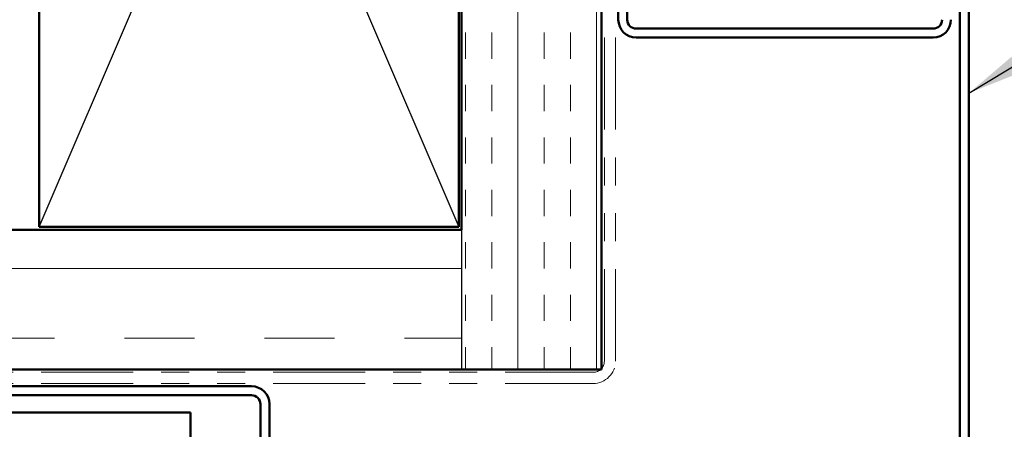
# Model space of a CAD drawing. Units: inches. Extents: x 0.6 to 33.4, y 0.6 to 21.4.
# Drawn here: x 13.1 to 16.6, y 3.9 to 5.4 of the extents above; entities that cross this region are included whole.
import ezdxf

# ---------------------------------------------------------------- set-up
doc = ezdxf.new("R2010")
doc.units = ezdxf.units.IN
doc.header["$LTSCALE"] = 2
doc.header["$MEASUREMENT"] = 0
doc.linetypes.add('DOUBLE_DASH_CHAIN', pattern=[1.2403, 0.6614, -0.0827, 0.1654, -0.0827, 0.1654, -0.0827])
for name, color, linetype, lineweight in [('Hatch (ANSI)', 7, 'Continuous', 18), ('Sketch Geometry (ANSI)', 7, 'Continuous', 25), ('Symbol (ANSI)', 7, 'Continuous', 25), ('Visible (ANSI)', 7, 'Continuous', 50)]:
    doc.layers.add(name, color=color, linetype=linetype, lineweight=lineweight)
doc.styles.add('Note Text (ANSI)', font='tahoma.ttf')
doc.dimstyles.new('Default (ANSI)$7', dxfattribs={"dimscale": 2, "dimtxt": 0.12, "dimasz": 0.098425, "dimexe": 0.125, "dimexo": 0.0625, "dimgap": 0.031496, "dimtad": 0, "dimtih": 1, "dimtoh": 1, "dimrnd": 1e-08, "dimzin": 4, "dimdsep": 46, "dimtxsty": 'Note Text (ANSI)', "dimcen": 0.09, "dimdle": 0.393701, "dimclrd": 256, "dimclre": 256, "dimclrt": 256, "dimadec": 0, "dimazin": 1, "dimtfac": 1, "dimtofl": 0, "dimtmove": 0, "dimatfit": 3, "dimfxl": 0, "dimtolj": 1, "dimtzin": 4, "dimlwd": -1, "dimlwe": -1, "dimarcsym": 0})

msp = doc.modelspace()

# ---------------------------------------------------------------- hatches: boundary and pattern name
at = {"layer": 'Hatch (ANSI)', "true_color": 0x804000}
h = msp.add_hatch(dxfattribs=at)
h.set_pattern_fill('INSUL', color=36, scale=0.75, angle=90, style=0)
h.paths.add_polyline_path([(14.70512, 17.72327), (14.70512, 4.13893), (15.20512, 4.13893), (15.20512, 17.72327)])
h = msp.add_hatch(dxfattribs=at)
h.set_pattern_fill('INSUL', color=36, scale=2, style=0, pattern_type=2)
h.paths.add_polyline_path([(1.5933, 4.13893), (14.70512, 4.13893), (14.70512, 4.63893), (1.5933, 4.63893)])

# ---------------------------------------------------------------- linework, layer by layer
at = {"layer": 'Sketch Geometry (ANSI)', "color": 36, "true_color": 0x804000}
for p, q in [((13.19512, 8.14893), (14.69512, 4.64893)), ((13.19512, 4.64893), (14.69512, 8.14893))]:
    msp.add_line(p, q, dxfattribs=at)
at = {"layer": 'Sketch Geometry (ANSI)'}
msp.add_line((14.70512, 4.63893), (14.70512, 4.13893), dxfattribs=at)
at = {"layer": 'Visible (ANSI)', "color": 36, "true_color": 0x804000}
for p, q in [((14.70512, 4.63893), (14.70512, 17.72327)), ((15.20512, 17.72327), (15.20512, 4.13893)), ((13.19512, 4.64893), (13.19512, 8.14893)), ((14.69512, 8.14893), (14.69512, 4.64893)), ((14.69512, 4.64893), (13.19512, 4.64893)), ((1.5933, 4.63893), (14.70512, 4.63893)), ((15.20512, 4.13893), (1.5933, 4.13893))]:
    msp.add_line(p, q, dxfattribs=at)
at = {"layer": 'Visible (ANSI)', "color": 30, "linetype": 'DOUBLE_DASH_CHAIN', "lineweight": 18, "ltscale": 0.24837, "true_color": 0xff8000}
for p, q in [((15.21512, 4.16893), (15.21512, 17.72327)), ((15.25512, 4.16893), (15.25512, 17.72327))]:
    msp.add_line(p, q, dxfattribs=at)
at = {"layer": 'Visible (ANSI)', "color": 1, "true_color": 0xff0000}
for p, q in [((15.26512, 8.07593), (15.26512, 5.38993)), ((15.29712, 8.07593), (15.29712, 5.38993)), ((16.48612, 6.77793), (16.48612, 2.88993)), ((16.51812, 6.77793), (16.51812, 2.88993)), ((15.32912, 5.35793), (16.39012, 5.35793)), ((15.32912, 5.32593), (16.39012, 5.32593)), ((13.95412, 4.07893), (11.26812, 4.07893)), ((13.95412, 4.04693), (11.26812, 4.04693)), ((13.98612, 2.95393), (13.98612, 4.01493)), ((14.01812, 2.95393), (14.01812, 4.01493))]:
    msp.add_line(p, q, dxfattribs=at)
at = {"layer": 'Visible (ANSI)', "color": 30, "linetype": 'DOUBLE_DASH_CHAIN', "lineweight": 18, "ltscale": 0.248873, "true_color": 0xff8000}
for p, q in [((1.5933, 4.12893), (15.17512, 4.12893)), ((1.5933, 4.08893), (15.17512, 4.08893))]:
    msp.add_line(p, q, dxfattribs=at)
at = {"layer": 'Visible (ANSI)', "color": 5, "true_color": 0x0000ff}
for p, q in [((13.73612, 3.98493), (1.5933, 3.98493)), ((13.73612, 3.89298), (13.73612, 3.98493))]:
    msp.add_line(p, q, dxfattribs=at)
at = {"layer": 'Visible (ANSI)', "color": 1, "true_color": 0xff0000}
for centre, radius, start, end in [((15.32912, 5.38993), 0.064, 180, 270), ((15.32912, 5.38993), 0.032, 180, 270), ((16.39012, 5.38993), 0.032, 270, 0), ((16.39012, 5.38993), 0.064, 270, 0), ((13.95412, 4.01493), 0.064, 0, 90), ((13.95412, 4.01493), 0.032, 0, 90)]:
    msp.add_arc(centre, radius, start, end, dxfattribs=at)
at = {"layer": 'Visible (ANSI)', "color": 30, "linetype": 'DOUBLE_DASH_CHAIN', "lineweight": 18, "ltscale": 0.009872, "true_color": 0xff8000}
msp.add_arc((15.17512, 4.16893), 0.04, 270, 0, dxfattribs=at)
at = {"layer": 'Visible (ANSI)', "color": 30, "linetype": 'DOUBLE_DASH_CHAIN', "lineweight": 18, "ltscale": 0.019844, "true_color": 0xff8000}
msp.add_arc((15.17512, 4.16893), 0.08, 270, 0, dxfattribs=at)

# ---------------------------------------------------------------- leaders
at = {"layer": 'Symbol (ANSI)', "annotation_type": 0, "has_hookline": 1, "hookline_direction": 0, "text_width": 2.89435}
msp.add_leader([(16.51812, 5.12741), (17.90262, 5.96312), (18.09947, 5.96312)], dimstyle='Default (ANSI)$7', override={"dimtad": 0}, dxfattribs=at)

doc.saveas('drawing.dxf')
